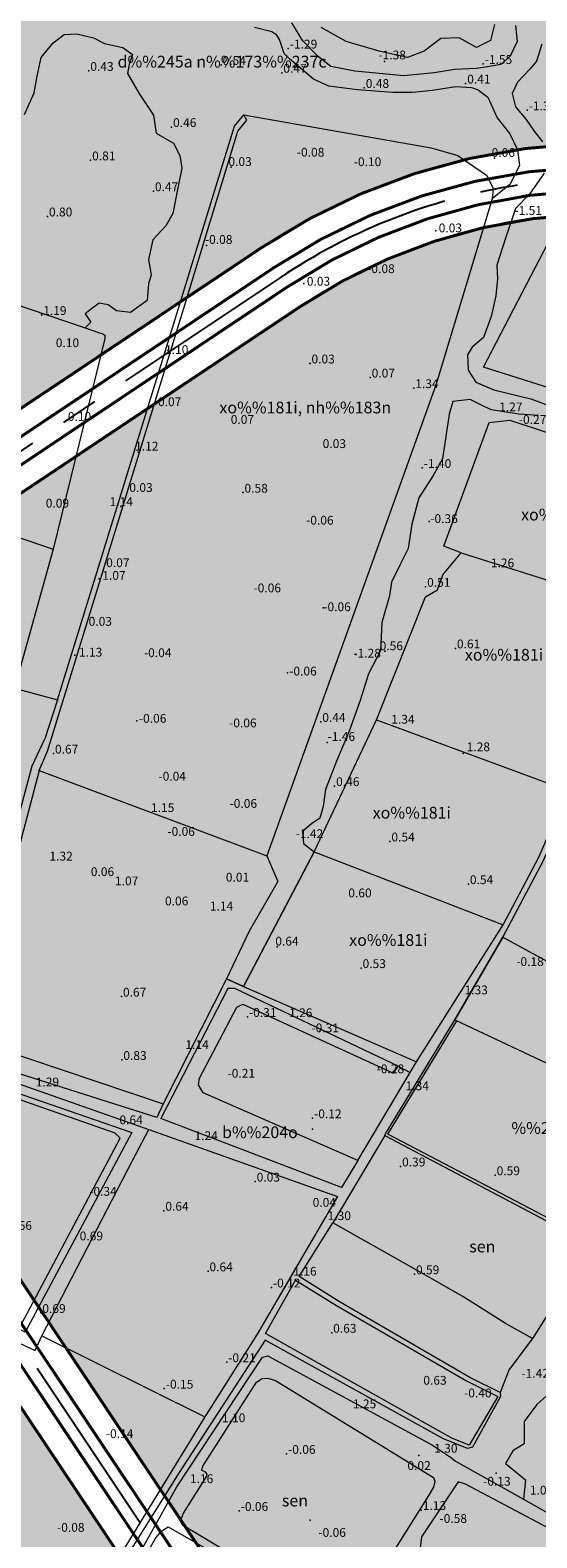
# Model space of a CAD drawing. Extents: x 612304 to 621964, y 1194951 to 1199854.
# Drawn here: x 614128 to 614301, y 1197387 to 1197900 of the extents above; entities that cross this region are included whole.
import ezdxf
from ezdxf.enums import TextEntityAlignment as Align

# ---------------------------------------------------------------- set-up
doc = ezdxf.new("R2010")
doc.units = 0
doc.header["$MEASUREMENT"] = 0
doc.linetypes.add('CENTERX2', pattern=[101.6, 63.5, -12.7, 12.7, -12.7])
doc.layers.add('1', color=8, linetype='Continuous', lineweight=0)
doc.layers.add('DUONG', color=7, linetype='Continuous', lineweight=25)
for name, color, linetype in [('bo dien tich', 220, 'Continuous'), ('H - KHU SX CNC', 183, 'Continuous'), ('H- KHU BAO THUE', 211, 'Continuous'), ('HE', 7, 'Continuous'), ('TRUC', 1, 'CENTERX2')]:
    doc.layers.add(name, color=color, linetype=linetype)
doc.styles.add('TXT', font='vharial.ttf')

msp = doc.modelspace()

# ---------------------------------------------------------------- hatches: boundary and pattern name
at = {"layer": 'H - KHU SX CNC'}
h = msp.add_hatch(color=256, dxfattribs=at)
edge = h.paths.add_edge_path()
edge.add_line((614392.842, 1198062.872), (614385.363, 1198074.875))
edge.add_line((614385.363, 1198074.875), (614062.392, 1198149.862))
edge.add_arc((614019.647, 1197965.759), 189, 76.92866, 100.3359)
edge.add_line((613985.737, 1198151.692), (613836.446, 1198124.465))
edge.add_arc((613798.589, 1198332.041), 211, 260.98654, 280.3359, ccw=False)
edge.add_line((613765.532, 1198123.647), (613691.708, 1198135.357))
edge.add_line((613691.708, 1198135.357), (613678.446, 1198127.514))
edge.add_line((613678.446, 1198127.514), (613635.748, 1198008.833))
edge.add_line((613635.748, 1198008.833), (613641.772, 1197996.039))
edge.add_line((613641.772, 1197996.039), (613753.98, 1197955.669))
edge.add_arc((613682.211, 1197756.186), 212, 33.73328, 70.21247, ccw=False)
edge.add_line((613858.517, 1197873.916), (613982.461, 1197688.304))
edge.add_line((613982.461, 1197688.304), (613996.33, 1197685.541))
edge.add_line((613996.33, 1197685.541), (614206.93, 1197826.17))
edge.add_arc((614324.659, 1197649.864), 212, 86.94626, 123.73328, ccw=False)
edge.add_line((614335.953, 1197861.563), (614348.185, 1197870.536))
edge.add_line((614348.185, 1197870.536), (614392.842, 1198062.872))
h = msp.add_hatch(color=256, dxfattribs=at)
edge = h.paths.add_edge_path()
edge.add_line((614446.556, 1197814.563), (614367.178, 1197832.993))
edge.add_arc((614324.659, 1197649.864), 188, 76.92866, 123.73328)
edge.add_line((614220.258, 1197806.211), (614009.658, 1197665.582))
edge.add_line((614009.658, 1197665.582), (614006.895, 1197651.712))
edge.add_line((614006.895, 1197651.712), (614261.891, 1197269.842))
edge.add_line((614261.891, 1197269.842), (614275.482, 1197267.476))
edge.add_line((614275.482, 1197267.476), (614735.05, 1197607.638))
edge.add_line((614735.05, 1197607.638), (614736.649, 1197621.239))
edge.add_line((614736.649, 1197621.239), (614709.589, 1197653.398))
edge.add_arc((614336.188, 1197339.207), 488, 40.07827, 76.92866)
h = msp.add_hatch(color=256, dxfattribs=at)
edge = h.paths.add_edge_path()
edge.add_line((614095.567, 1197475.704), (614091.68, 1197481.525))
edge.add_line((614091.68, 1197481.525), (613950.019, 1197386.93))
edge.add_arc((614005.552, 1197303.767), 100, 123.73328, 150.05151)
edge.add_line((613918.904, 1197353.689), (613832.856, 1197204.338))
edge.add_line((613832.856, 1197204.338), (613865.835, 1197185.337))
edge.add_line((613865.835, 1197185.337), (613869.33, 1197191.403))
edge.add_line((613869.33, 1197191.403), (613958.619, 1197139.958))
edge.add_arc((613876.504, 1196985.667), 174.782, 51.21562, 61.97781, ccw=False)
edge.add_arc((613823.01, 1196904.492), 271.72, 41.27157, 53.14499, ccw=False)
edge.add_line((614027.233, 1197083.727), (614061.265, 1197108.916))
edge.add_line((614061.265, 1197108.916), (614240.093, 1197241.282))
edge.add_line((614240.093, 1197241.282), (614242.578, 1197255.547))
edge.add_line((614242.578, 1197255.547), (614095.567, 1197475.704))
at = {"layer": 'H- KHU BAO THUE', "linetype": 'Continuous'}
h = msp.add_hatch(color=256, dxfattribs=at)
edge = h.paths.add_edge_path()
edge.add_line((614097.352, 1196870.628), (614025.092, 1197009.512))
edge.add_arc((613822.831, 1196904.277), 228, 27.48761, 29.61359)
edge.add_line((614021.049, 1197016.943), (613684.057, 1196767.509))
edge.add_arc((613716.778, 1196723.301), 55, 126.50815, 177.4872)
edge.add_arc((613229.257, 1196509.723), 483.5, 11.61529, 26.53354, ccw=False)
edge.add_arc((613214.057, 1196506.598), 499.017, 11.00006, 11.61529, ccw=False)
edge.add_arc((613151.346, 1196494.359), 562.912, 10.46406, 11.00503, ccw=False)
edge.add_arc((613081.932, 1196481.538), 633.5, 9.9866, 10.464064, ccw=False)
edge.add_arc((612991.023, 1196465.531), 725.808, 9.572797, 9.9866, ccw=False)
edge.add_arc((612866.901, 1196444.598), 851.682, 9.222656, 9.572797, ccw=False)
edge.add_arc((612687.433, 1196415.457), 1033.5, 8.936177, 9.222656, ccw=False)
edge.add_arc((612405.187, 1196371.076), 1319.214, 8.713321, 8.936177, ccw=False)
edge.add_line((613709.176, 1196570.925), (613709.176, 1196570.926))
edge.add_arc((611896.837, 1196293.166), 1833.5, 8.554205, 8.71336, ccw=False)
edge.add_arc((610710.186, 1196114.672), 3033.5, 8.4451, 8.554205, ccw=False)
edge.add_arc((592304.066, 1193380.525), 21641.585, 8.4241345, 8.4486658, ccw=False)
edge.add_line((613712.154, 1196551.012), (613718.109, 1196552.067))
edge.add_line((613718.109, 1196552.067), (613736.685, 1196430.604))
edge.add_arc((-4110101.167, 497999.336), 4775191.126, 8.409824005, 8.410393101, ccw=False)
edge.add_line((613743.622, 1196383.684), (613763.934, 1196396.754))
edge.add_arc((613545.553, 1196713.821), 384.995, 304.55727, 323.11452)
edge.add_line((613853.486, 1196482.74), (613897.529, 1196541.621))
edge.add_arc((614106.53, 1196385.29), 261, 139.46118, 143.20381, ccw=False)
edge.add_arc((613885.38, 1196574.429), 30, 319.46144, 367.15389)
edge.add_line((613915.147, 1196578.165), (613905.206, 1196657.369))
edge.add_arc((614016.334, 1196671.317), 112, 126.50806, 187.15389, ccw=False)
edge.add_line((613949.701, 1196761.339), (614097.352, 1196870.628))

# ---------------------------------------------------------------- linework, layer by layer
at = {"layer": '1', "linetype": 'Continuous', "lineweight": 0}
for p, q in [((614275.176, 1197722.358), (614335.393, 1197703.299)), ((614275.176, 1197722.358), (614335.393, 1197703.299)), ((614137.642, 1197672.286), (614133.279, 1197659.061)), ((614137.642, 1197672.286), (614133.279, 1197659.061)), ((614246.324, 1197665.553), (614311.49, 1197641.433)), ((614246.324, 1197665.553), (614311.49, 1197641.433)), ((614131.413, 1197648.32), (614208.896, 1197619.17)), ((614131.413, 1197648.32), (614208.896, 1197619.17)), ((614225.079, 1197620.571), (614289.447, 1197595.746)), ((614225.079, 1197620.571), (614289.447, 1197595.746)), ((614289.368, 1197591.485), (614272.958, 1197563.374)), ((614195.174, 1197577.302), (614173.559, 1197534.751)), ((614195.174, 1197577.302), (614173.559, 1197534.751)), ((614200.968, 1197574.778), (614259.889, 1197549.107)), ((614200.968, 1197574.778), (614259.889, 1197549.107)), ((614171.414, 1197530.095), (614103.295, 1197551.793)), ((614253.707, 1197547.596), (614257.737, 1197545.468)), ((614249.077, 1197523.971), (614231.424, 1197494.256)), ((614249.077, 1197523.971), (614319.63, 1197486.795)), ((614132.315, 1197455.733), (614187.78, 1197428.159)), ((614132.315, 1197455.733), (614187.78, 1197428.159))]:
    msp.add_line(p, q, dxfattribs=at)
for points in [[(614239.978, 1197515.449), (614257.737, 1197545.468), (614259.889, 1197549.107), (614289.447, 1197595.746), (614301.591, 1197618.728), (614311.49, 1197641.433), (614323.886, 1197673.444), (614335.393, 1197703.299), (614351.739, 1197743.785), (614352.745, 1197747.475), (614360.44, 1197760.782), (614386.53, 1197823.66), (614417.371, 1197895.875), (614419.117, 1197897.3), (614426.457, 1197896.619), (614427.464, 1197898.296), (614426.47, 1197904.998), (614423.604, 1197982.753), (614421.467, 1198065.235), (614420.143, 1198098.481), (614398.109, 1198106.862)], [(614239.978, 1197515.449), (614257.737, 1197545.468), (614259.889, 1197549.107), (614289.447, 1197595.746), (614301.591, 1197618.728), (614311.49, 1197641.433), (614323.886, 1197673.444), (614335.393, 1197703.299), (614351.739, 1197743.785), (614352.745, 1197747.475), (614360.44, 1197760.782), (614386.53, 1197823.66), (614417.371, 1197895.875), (614419.117, 1197897.3), (614426.457, 1197896.619), (614427.464, 1197898.296), (614426.47, 1197904.998), (614423.604, 1197982.753), (614421.467, 1198065.235), (614420.143, 1198098.481), (614398.109, 1198106.862)], [(614126.39, 1197871.638), (614129.712, 1197878.992), (614130.661, 1197884.686), (614132.084, 1197891.091), (614136.117, 1197896.073), (614139.913, 1197898.92), (614144.183, 1197899.157), (614149.877, 1197897.734), (614153.672, 1197895.836), (614159.841, 1197894.413), (614163.162, 1197892.04), (614161.976, 1197888.719), (614161.501, 1197885.635), (614165.534, 1197878.518), (614170.279, 1197871.401), (614171.228, 1197865.233), (614177.159, 1197861.912), (614179.294, 1197857.641), (614180.005, 1197853.371), (614178.582, 1197846.729), (614176.921, 1197837.951), (614174.549, 1197833.681), (614170.042, 1197828.936), (614168.618, 1197822.293), (614169.567, 1197817.074), (614168.618, 1197813.99), (614168.144, 1197808.297), (614162.45, 1197804.264), (614157.705, 1197804.738), (614154.859, 1197806.873), (614151.775, 1197807.348), (614149.165, 1197805.45), (614147.03, 1197803.789), (614148.928, 1197800.942), (614147.038, 1197799.049)], [(614281.068, 1197879.93), (614278.806, 1197880.717), (614273.239, 1197881.009), (614265.41, 1197879.823), (614258.53, 1197879.111), (614251.887, 1197879.111), (614239.788, 1197880.06), (614230.062, 1197881.246), (614224.843, 1197883.619), (614220.488, 1197887.282), (614216.598, 1197890.568), (614214.879, 1197892.396), (614213.218, 1197897.141), (614212.305, 1197898.617), (614210.609, 1197899.75), (614204.677, 1197901.288)], [(614293.641, 1197901.945), (614294.234, 1197896.489), (614291.861, 1197891.507), (614288.659, 1197888.66), (614284.151, 1197887.829), (614280.368, 1197887.277), (614273.001, 1197886.999), (614265.968, 1197885.777), (614255.565, 1197884.864), (614244.77, 1197885.813), (614238.893, 1197886.377), (614230.772, 1197887.975), (614226.503, 1197891.269), (614221.166, 1197896.726), (614217.488, 1197902.894)], [(614286.524, 1197902.241), (614285.1, 1197896.785), (614280.356, 1197894.413), (614274.425, 1197897.734), (614268.257, 1197897.497), (614262.563, 1197893.227), (614256.869, 1197891.091), (614247.143, 1197893.227), (614235.993, 1197896.548), (614227.452, 1197901.293)], [(614302.656, 1197895.599), (614300.758, 1197889.787), (614298.623, 1197887.177), (614294.352, 1197882.67)], [(614294.352, 1197882.67), (614292.455, 1197878.755), (614293.676, 1197874.309), (614297.322, 1197869.904), (614300.046, 1197865.945), (614302.893, 1197862.386)], [(614281.068, 1197879.93), (614284.258, 1197877.5), (614287.448, 1197870.512), (614291.743, 1197865.114), (614294.352, 1197859.658), (614295.044, 1197854.257), (614291.743, 1197847.796), (614285.741, 1197842.907), (614285.741, 1197842.907)], [(614131.413, 1197648.32), (614134.26, 1197654.912), (614146.469, 1197694.552), (614179.456, 1197801.653), (614199.03, 1197866.008), (614202.121, 1197869.661), (614201.046, 1197871.509)], [(614131.413, 1197648.32), (614134.26, 1197654.912), (614146.469, 1197694.552), (614179.456, 1197801.653), (614199.03, 1197866.008), (614202.121, 1197869.661), (614201.046, 1197871.509)], [(614137.642, 1197672.286), (614177.678, 1197801.999), (614197.952, 1197867.672), (614201.046, 1197871.509)], [(614137.642, 1197672.286), (614177.678, 1197801.999), (614197.952, 1197867.672), (614201.046, 1197871.509)], [(614201.046, 1197871.509), (614264.944, 1197860.35), (614274.001, 1197857.666), (614283.729, 1197850.958), (614286.077, 1197846.597), (614285.741, 1197842.907)], [(614201.046, 1197871.509), (614264.944, 1197860.35), (614274.001, 1197857.666), (614283.729, 1197850.958), (614286.077, 1197846.597), (614285.741, 1197842.907)], [(614303.367, 1197851.711), (614298.386, 1197844.535), (614293.641, 1197839.612), (614290.319, 1197829.885), (614287.235, 1197820.396), (614287.473, 1197815.651), (614286.998, 1197809.957), (614285.337, 1197802.84), (614282.728, 1197795.723), (614278.932, 1197792.402), (614277.272, 1197789.792), (614277.509, 1197784.573), (614280.118, 1197780.54), (614286.286, 1197777.931), (614298.86, 1197774.847), (614311.67, 1197770.102)], [(614195.174, 1197577.302), (614200.968, 1197574.778), (614225.079, 1197620.571), (614246.324, 1197665.553), (614263.002, 1197707.359), (614267.053, 1197709.832), (614268.907, 1197714.856), (614275.176, 1197722.358), (614269.254, 1197724.615), (614284.68, 1197766.715), (614291.695, 1197767.517), (614352.745, 1197747.475), (614360.44, 1197760.782), (614324.292, 1197772.44), (614282.744, 1197785.621), (614309.231, 1197836.429), (614342.519, 1197829.681), (614344.957, 1197835.552), (614319.126, 1197844.603)], [(614195.174, 1197577.302), (614200.968, 1197574.778), (614225.079, 1197620.571), (614246.324, 1197665.553), (614263.002, 1197707.359), (614267.053, 1197709.832), (614268.907, 1197714.856), (614275.176, 1197722.358), (614269.254, 1197724.615), (614284.68, 1197766.715), (614291.695, 1197767.517), (614352.745, 1197747.475), (614360.44, 1197760.782), (614324.292, 1197772.44), (614282.744, 1197785.621), (614309.231, 1197836.429), (614342.519, 1197829.681), (614344.957, 1197835.552), (614319.126, 1197844.603)], [(614285.741, 1197842.907), (614266.509, 1197779.496), (614257.647, 1197754.835), (614208.896, 1197619.17), (614212.65, 1197610.446), (614202.937, 1197593.578), (614195.174, 1197577.302)], [(614115.842, 1197809.615), (614147.038, 1197799.049), (614151.566, 1197797.371), (614152.74, 1197797.036), (614153.747, 1197796.533), (614153.747, 1197795.359), (614136.109, 1197723.636), (614122.957, 1197676.326), (614137.642, 1197672.286)], [(614115.842, 1197809.615), (614147.038, 1197799.049), (614151.566, 1197797.371), (614152.74, 1197797.036), (614153.747, 1197796.533), (614153.747, 1197795.359), (614136.109, 1197723.636), (614122.957, 1197676.326), (614137.642, 1197672.286)], [(614301.469, 1197769.153), (614294.827, 1197769.627), (614285.337, 1197771.051), (614282.016, 1197772.712), (614278.22, 1197774.609), (614272.29, 1197773.898), (614271.103, 1197769.627), (614268.731, 1197754.444), (614265.647, 1197748.751), (614260.665, 1197741.159), (614258.293, 1197732.144), (614257.107, 1197723.841), (614254.26, 1197718.148), (614251.413, 1197712.454), (614250.701, 1197707.709), (614248.092, 1197698.694), (614247.617, 1197688.968), (614243.584, 1197681.139), (614240.737, 1197672.124), (614236.942, 1197661.686), (614232.671, 1197651.485), (614228.876, 1197641.758), (614228.164, 1197636.065), (614226.978, 1197632.032), (614224.131, 1197630.134), (614221.047, 1197627.524), (614221.396, 1197623.471), (614225.079, 1197620.571)], [(614019.907, 1197745.798), (614051.738, 1197734.994), (614039.656, 1197696.722), (614082.583, 1197685.049), (614100.828, 1197735.674), (614136.109, 1197723.636)], [(614019.907, 1197745.798), (614051.738, 1197734.994), (614039.656, 1197696.722), (614082.583, 1197685.049), (614100.828, 1197735.674), (614136.109, 1197723.636)], [(614102.16, 1197559.496), (614111.247, 1197587.373), (614122.306, 1197624.746), (614128.962, 1197649.843), (614133.279, 1197659.061)], [(614102.16, 1197559.496), (614111.247, 1197587.373), (614122.306, 1197624.746), (614128.962, 1197649.843), (614133.279, 1197659.061)], [(614131.413, 1197648.32), (614124.819, 1197623.165), (614113.76, 1197585.793), (614104.674, 1197557.916)], [(614131.413, 1197648.32), (614124.819, 1197623.165), (614113.76, 1197585.793), (614104.674, 1197557.916)], [(614225.079, 1197620.571), (614200.968, 1197574.778), (614195.174, 1197577.302)], [(614249.077, 1197523.971), (614249.41, 1197524.519), (614272.958, 1197563.374), (614289.368, 1197591.485), (614303.156, 1197617.648), (614304.091, 1197619.776)], [(614249.077, 1197523.971), (614249.41, 1197524.519), (614272.958, 1197563.374), (614289.368, 1197591.485), (614303.156, 1197617.648), (614304.091, 1197619.776)], [(614289.368, 1197591.485), (614319.985, 1197574.81), (614334.497, 1197567.462), (614361.932, 1197553.877)], [(614239.978, 1197515.449), (614187.29, 1197538.539), (614185.613, 1197541.223), (614185.949, 1197543.571), (614198.695, 1197567.722), (614200.708, 1197568.729), (614252.03, 1197545.248), (614253.707, 1197547.596), (614198.024, 1197574.096), (614195.676, 1197574.096), (614172.867, 1197529.734)], [(614320.238, 1197487.755), (614250.115, 1197524.468), (614273.615, 1197563.065)], [(614272.958, 1197563.374), (614341.212, 1197531.265), (614346.666, 1197527.993)], [(614103.295, 1197551.793), (614104.674, 1197557.916), (614173.559, 1197534.751), (614171.414, 1197530.095)], [(614100.868, 1197549.928), (614168.676, 1197526.071), (614233.047, 1197503.278), (614205.666, 1197456.383), (614187.78, 1197428.159), (614147.903, 1197363.188), (614145.529, 1197359.823), (614144.152, 1197358.859), (614099.054, 1197379.617), (614041.228, 1197408.221), (614074.145, 1197476.837), (614129.984, 1197450.783), (614132.315, 1197455.733), (614163.046, 1197515.275), (614168.676, 1197526.071)], [(614100.868, 1197549.928), (614168.676, 1197526.071), (614233.047, 1197503.278), (614205.666, 1197456.383), (614187.78, 1197428.159), (614147.903, 1197363.188), (614145.529, 1197359.823), (614144.152, 1197358.859), (614099.054, 1197379.617), (614041.228, 1197408.221), (614074.145, 1197476.837), (614129.984, 1197450.783), (614132.315, 1197455.733), (614163.046, 1197515.275), (614168.676, 1197526.071)], [(614239.978, 1197515.449), (614234.326, 1197506.262), (614172.867, 1197529.734)], [(614288.393, 1197436.512), (614278.142, 1197441.643), (614233.923, 1197467.275), (614219.985, 1197475.968), (614231.424, 1197494.256)], [(614288.393, 1197436.512), (614278.142, 1197441.643), (614233.923, 1197467.275), (614219.985, 1197475.968), (614231.424, 1197494.256)], [(614319.63, 1197486.795), (614299.449, 1197454.886), (614290.226, 1197459.998), (614275.714, 1197469.183), (614259.548, 1197478.368), (614231.424, 1197494.256)], [(614328.075, 1197457.508), (614319.555, 1197456.791), (614312.784, 1197449.536), (614306.255, 1197437.203), (614300.934, 1197432.366), (614296.581, 1197426.562), (614296.581, 1197419.065), (614292.712, 1197416.647), (614290.294, 1197412.294), (614297.065, 1197406.732), (614296.34, 1197400.203), (614296.34, 1197400.203)], [(614299.449, 1197454.886), (614291.442, 1197444.299), (614288.393, 1197436.512), (614288.579, 1197435.091), (614279, 1197417.85), (614277.254, 1197417.47), (614269.131, 1197420.748), (614208.338, 1197454.323), (614179.01, 1197409.279), (614146.956, 1197357.978)], [(614299.449, 1197454.886), (614291.442, 1197444.299), (614288.393, 1197436.512), (614288.579, 1197435.091), (614279, 1197417.85), (614277.254, 1197417.47), (614269.131, 1197420.748), (614208.338, 1197454.323), (614179.01, 1197409.279), (614146.956, 1197357.978)], [(614151.101, 1197355.865), (614178.276, 1197404.366), (614207.454, 1197448.575), (614209.223, 1197449.017), (614265.369, 1197418.513), (614271.853, 1197414.239), (614273.231, 1197413.106), (614296.34, 1197400.203), (614326.865, 1197382.925), (614308.938, 1197352.353), (614287.24, 1197316.737), (614276.296, 1197298.279)], [(614151.101, 1197355.865), (614178.276, 1197404.366), (614207.454, 1197448.575), (614209.223, 1197449.017), (614265.369, 1197418.513), (614271.853, 1197414.239), (614273.231, 1197413.106), (614296.34, 1197400.203), (614326.865, 1197382.925), (614308.938, 1197352.353), (614287.24, 1197316.737), (614276.296, 1197298.279)], [(614155.332, 1197354.042), (614154.38, 1197356.483), (614154.931, 1197358.78), (614171.097, 1197386.977), (614173.136, 1197389.339), (614175.305, 1197390.779), (614236.785, 1197355.544), (614218.846, 1197324.716)], [(614155.332, 1197354.042), (614154.38, 1197356.483), (614154.931, 1197358.78), (614171.097, 1197386.977), (614173.136, 1197389.339), (614175.305, 1197390.779), (614236.785, 1197355.544), (614218.846, 1197324.716)]]:
    msp.add_lwpolyline(points, dxfattribs=at)
for points in [[(614104.381, 1197545.175), (614162.981, 1197524.969), (614126.608, 1197457), (614077.193, 1197481.248)], [(614080.5, 1197482.167), (614125.506, 1197459.939), (614158.939, 1197523.132), (614157.286, 1197524.785), (614106.218, 1197542.604)], [(614218.743, 1197474.786), (614232.681, 1197466.093), (614276.9, 1197440.461), (614287.577, 1197435.118), (614277.86, 1197418.506), (614271.929, 1197420.899), (614208.464, 1197456.535)], [(614218.743, 1197474.786), (614232.681, 1197466.093), (614276.9, 1197440.461), (614287.577, 1197435.118), (614277.86, 1197418.506), (614271.929, 1197420.899), (614208.464, 1197456.535)], [(614205.449, 1197440.021), (614207.286, 1197441.215), (614209.306, 1197441.398), (614211.878, 1197440.572), (614265.702, 1197407.506), (614266.161, 1197406.22), (614265.702, 1197404.199), (614263.865, 1197401.168), (614237.78, 1197359.652), (614237.229, 1197358.917), (614236.126, 1197358.55), (614234.841, 1197358.55), (614180.374, 1197391.203), (614179.731, 1197392.213), (614179.731, 1197393.407), (614180.557, 1197395.428), (614188.457, 1197408.011), (614188.64, 1197408.654), (614187.905, 1197409.481), (614186.803, 1197409.94), (614187.171, 1197411.409), (614205.449, 1197440.021)], [(614276.632, 1197405.301), (614274.06, 1197406.036), (614261.569, 1197387.299), (614261.201, 1197383.625), (614263.773, 1197381.421), (614304.922, 1197354.601), (614307.126, 1197355.335), (614310.8, 1197357.54), (614321.822, 1197377.379), (614321.822, 1197379.584), (614320.352, 1197382.155)], [(614276.632, 1197405.301), (614274.06, 1197406.036), (614261.569, 1197387.299), (614261.201, 1197383.625), (614263.773, 1197381.421), (614304.922, 1197354.601), (614307.126, 1197355.335), (614310.8, 1197357.54), (614321.822, 1197377.379), (614321.822, 1197379.584), (614320.352, 1197382.155)]]:
    msp.add_lwpolyline(points, close=True, dxfattribs=at)
at = {"layer": '1'}
for p in [(614216.223, 1197894.109), (614193.323, 1197888.509), (614249.025, 1197889.657), (614282.638, 1197888.848), (614148.26, 1197886.5), (614214.023, 1197885.886), (614242.111, 1197880.692), (614276.665, 1197882.182), (614297.622, 1197873.065), (614176.462, 1197867.386), (614148.887, 1197856.043), (614196.799, 1197853.685), (614196.824, 1197853.685, 0.623), (614286.444, 1197856.748), (614286.469, 1197856.748, 0.623), (614170.267, 1197845.539), (614134.171, 1197836.945), (614266.523, 1197832.055), (614266.548, 1197832.055, 0.623), (614188.371, 1197827.079), (614188.396, 1197827.079, 0.623), (614221.509, 1197814.062), (614221.534, 1197814.062, 0.623), (614132.208, 1197803.39), (614132.233, 1197803.39, 1.191), (614175.189, 1197791.253), (614175.214, 1197791.253, 1.08), (614223.616, 1197786.881), (614223.641, 1197786.881, 0.623), (614244.111, 1197782.096), (614244.136, 1197782.096, 0.623), (614258.99, 1197778.483), (614259.015, 1197778.483, 1.08), (614165.113, 1197756.626), (614165.138, 1197756.626, 1.08), (614261.874, 1197751.307), (614200.792, 1197742.88), (614200.817, 1197742.88, 0.623), (614159.199, 1197738.146), (614159.224, 1197738.146, 1.08), (614264.188, 1197733.059), (614154.659, 1197718.737), (614154.684, 1197718.737, 0.623), (614151.826, 1197713.588), (614151.851, 1197713.588, 1.08), (614263.014, 1197710.84), (614263.039, 1197710.84, 0.523), (614228.104, 1197703.649), (614228.129, 1197703.649, 0.623), (614149.678, 1197700.361), (614149.703, 1197700.361, 0.623), (614143.471, 1197687.556), (614143.496, 1197687.556, 1.08), (614239.196, 1197687.77), (614249.171, 1197688.966), (614249.196, 1197688.966, 0.523), (614273.154, 1197689.873), (614215.964, 1197681.521), (614215.989, 1197681.521, 0.623), (614164.598, 1197665.215), (614164.623, 1197665.215, 0.623), (614227.291, 1197664.829), (614227.316, 1197664.829, 0.523), (614229.477, 1197657.823), (614136.222, 1197654.031), (614136.247, 1197654.031, 0.623), (614275.872, 1197654.062), (614232.001, 1197642.976), (614232.026, 1197642.976, 0.523), (614250.841, 1197624.123), (614277.589, 1197609.596), (614212.463, 1197588.243), (614241.017, 1197581.016), (614159.384, 1197571.282), (614159.409, 1197571.282, 0.663), (614202.333, 1197564.381), (614227.03, 1197559.472), (614159.511, 1197549.726), (614159.536, 1197549.726, 0.853), (614246.947, 1197546.999), (614224.507, 1197529.883), (614224.463, 1197526.156, 0.853), (614254.479, 1197513.463), (614204.922, 1197508.304), (614286.683, 1197510.489), (614173.827, 1197498.385), (614188.911, 1197477.754), (614210.536, 1197472.25), (614259.261, 1197476.747), (614131.979, 1197463.571), (614231.048, 1197456.848), (614195.301, 1197446.811), (614174.003, 1197437.798), (614215.635, 1197415.586), (614260.751, 1197415.005), (614287.075, 1197409.07), (614199.551, 1197396.162), (614261.536, 1197396.478), (614223.655, 1197393.054)]:
    msp.add_point(p, dxfattribs=at)
at = {"layer": 'bo dien tich', "linetype": 'Continuous', "flags": 128}
msp.add_lwpolyline([(614392.842, 1198062.872), (614385.363, 1198074.875), (614062.392, 1198149.862, 0.10249), (613985.737, 1198151.692), (613836.446, 1198124.465, -0.0846287), (613765.532, 1198123.647), (613691.708, 1198135.357), (613678.446, 1198127.514), (613635.748, 1198008.833), (613641.772, 1197996.039), (613753.98, 1197955.669, -0.1605285), (613858.517, 1197873.916), (613982.461, 1197688.304), (613996.33, 1197685.541), (614206.93, 1197826.17, -0.1619065), (614335.953, 1197861.563), (614348.185, 1197870.536)], format="xyb", close=True, dxfattribs=at)
at = {"layer": 'bo dien tich', "color": 30, "linetype": 'Continuous', "flags": 128}
msp.add_lwpolyline([(613736.685, 1196430.604, -0.0000025), (613743.622, 1196383.684)], format="xyb", dxfattribs=at)
for points in [[(614446.556, 1197814.563), (614367.178, 1197832.993, 0.2071111), (614220.258, 1197806.211), (614009.658, 1197665.582), (614006.895, 1197651.712), (614261.891, 1197269.842), (614275.482, 1197267.476), (614735.05, 1197607.638), (614736.649, 1197621.239), (614709.589, 1197653.398, 0.1621903)], [(614095.567, 1197475.704), (614091.68, 1197481.525), (613950.019, 1197386.93, 0.1153424), (613918.904, 1197353.689), (613832.856, 1197204.338), (613865.835, 1197185.337), (613869.33, 1197191.403), (613958.619, 1197139.958, -0.0469935), (613985.986, 1197121.911, -0.051854), (614027.233, 1197083.727), (614061.265, 1197108.916), (614240.093, 1197241.282), (614242.578, 1197255.547)]]:
    msp.add_lwpolyline(points, format="xyb", close=True, dxfattribs=at)
at = {"layer": 'DUONG', "const_width": 1, "flags": 128}
for points in [[(614335.502, 1197853.576, 0.1618754), (614211.373, 1197819.517)], [(614368.988, 1197840.786, 0.2071111), (614215.815, 1197812.864)]]:
    msp.add_lwpolyline(points, format="xyb", dxfattribs=at)
for points in [[(614211.373, 1197819.517), (614002.436, 1197679.998)], [(614215.815, 1197812.864), (614006.879, 1197673.345)], [(614001.353, 1197645.606), (614254.352, 1197266.726)]]:
    msp.add_lwpolyline(points, dxfattribs=at)
at = {"layer": 'DUONG', "ltscale": 0.01, "const_width": 1, "flags": 128}
msp.add_lwpolyline([(614248.991, 1197260.349), (614102.22, 1197480.146)], dxfattribs=at)
at = {"layer": 'HE', "const_width": 1}
msp.add_lwpolyline([(614335.953, 1197861.563, 0.1619065), (614206.93, 1197826.17), (613996.33, 1197685.541), (613982.461, 1197688.304), (613858.517, 1197873.916)], format="xyb", dxfattribs=at)
at = {"layer": 'HE', "const_width": 1, "flags": 128}
msp.add_lwpolyline([(614367.178, 1197832.993, 0.2071111), (614220.258, 1197806.211)], format="xyb", dxfattribs=at)
for points in [[(614220.258, 1197806.211), (614009.658, 1197665.582)], [(614006.895, 1197651.712), (614261.891, 1197269.842)]]:
    msp.add_lwpolyline(points, dxfattribs=at)
at = {"layer": 'HE', "ltscale": 0.01, "const_width": 1, "flags": 128}
msp.add_lwpolyline([(614242.578, 1197255.547), (614095.567, 1197475.704)], dxfattribs=at)
at = {"layer": 'TRUC', "lineweight": -3}
for points in [[(613617.009, 1197992.195), (613749.918, 1197944.377, -0.1605285), (613848.537, 1197867.252), (614271.687, 1197233.563)], [(614768.878, 1197601.574), (614718.771, 1197661.124, 0.1621903), (614449.27, 1197826.252), (614369.892, 1197844.682, 0.2071111), (614213.594, 1197816.191), (613984.698, 1197663.344)]]:
    msp.add_lwpolyline(points, format="xyb", dxfattribs=at)

# ---------------------------------------------------------------- texts
at = {"layer": '1'}
for s, p in [('-1.29', (614216.748, 1197894.109)), ('-1.38', (614246.947, 1197890.416)), ('0.43', (614148.785, 1197886.5)), ('0.54', (614193.848, 1197888.509)), ('0.47', (614214.548, 1197885.886)), ('-1.55', (614283.163, 1197888.848)), ('0.48', (614242.636, 1197880.692)), ('0.41', (614277.19, 1197882.182)), ('-1.31', (614298.147, 1197873.065)), ('0.46', (614176.987, 1197867.386)), ('0.81', (614149.412, 1197856.043)), ('0.03', (614195.846, 1197854.12)), ('-0.08', (614219.161, 1197857.306)), ('-0.10', (614238.549, 1197854.062)), ('-0.06', (614284.099, 1197857.182)), ('0.47', (614170.792, 1197845.539)), ('0.80', (614134.696, 1197836.945)), ('-1.51', (614293.287, 1197837.452)), ('0.03', (614267.482, 1197831.534)), ('-0.08', (614187.852, 1197827.6)), ('0.03', (614222.556, 1197813.367)), ('-0.08', (614243.138, 1197817.648)), ('1.19', (614132.733, 1197803.39)), ('0.10', (614137.03, 1197792.425)), ('1.10', (614174.255, 1197790.1)), ('0.03', (614224.141, 1197786.881)), ('0.07', (614244.636, 1197782.096)), ('1.34', (614259.515, 1197778.483)), ('0.07', (614171.848, 1197772.334)), ('0.10', (614141.143, 1197767.315)), ('1.27', (614288.081, 1197770.566)), ('0.07', (614196.633, 1197766.33)), ('-0.27', (614294.786, 1197766.271)), ('1.12', (614164.052, 1197757.23)), ('0.03', (614227.954, 1197758.084)), ('-1.40', (614262.399, 1197751.307)), ('0.03', (614162.085, 1197743.122)), ('0.58', (614201.317, 1197742.88)), ('0.09', (614133.615, 1197737.796)), ('1.14', (614155.344, 1197738.297)), ('-0.06', (614222.309, 1197732.003)), ('-0.36', (614264.626, 1197732.538)), ('0.07', (614154.202, 1197717.53)), ('1.26', (614285.247, 1197717.456)), ('1.07', (614152.88, 1197713.211)), ('0.51', (614263.539, 1197710.84)), ('-0.06', (614204.39, 1197708.95)), ('-0.06', (614228.176, 1197702.518)), ('0.03', (614148.22, 1197697.562)), ('0.61', (614273.679, 1197689.873)), ('1.13', (614144.931, 1197687.047)), ('-0.04', (614167.068, 1197686.885)), ('-1.28', (614238.417, 1197686.728)), ('0.56', (614247.352, 1197689.238)), ('-0.06', (614216.564, 1197680.616)), ('-0.06', (614165.349, 1197664.536)), ('0.44', (614227.816, 1197664.829)), ('1.34', (614251.33, 1197664.224)), ('-0.06', (614196.078, 1197662.964)), ('0.67', (614136.747, 1197654.031)), ('-1.46', (614229.624, 1197658.351)), ('1.28', (614277.005, 1197654.843)), ('-0.04', (614172.019, 1197644.82)), ('0.46', (614232.526, 1197642.976)), ('1.15', (614169.459, 1197634.133)), ('-0.06', (614196.235, 1197635.557)), ('-0.06', (614175.046, 1197626.031)), ('-1.42', (614218.76, 1197625.263)), ('0.54', (614251.366, 1197624.123)), ('1.32', (614134.86, 1197617.628)), ('0.06', (614148.961, 1197612.33)), ('1.07', (614157.194, 1197609.181)), ('0.01', (614194.951, 1197610.448)), ('0.54', (614278.114, 1197609.596)), ('0.06', (614174.242, 1197602.358)), ('0.60', (614236.683, 1197605.093)), ('1.14', (614189.502, 1197600.601)), ('0.64', (614211.809, 1197588.663)), ('0.53', (614241.542, 1197581.016)), ('-0.18', (614293.912, 1197581.713)), ('1.33', (614276.282, 1197572.062)), ('0.67', (614159.909, 1197571.282)), ('-0.31', (614202.858, 1197564.381)), ('1.26', (614216.498, 1197564.289)), ('-0.31', (614224.14, 1197559.139)), ('1.14', (614181.189, 1197553.437)), ('0.83', (614160.036, 1197549.726)), ('-0.21', (614195.555, 1197543.682)), ('-0.28', (614246.347, 1197545.202)), ('1.29', (614130.205, 1197540.703)), ('1.34', (614256.203, 1197539.409)), ('0.64', (614158.718, 1197527.829)), ('-0.12', (614225.032, 1197529.883)), ('1.24', (614184.272, 1197522.431)), ('0.39', (614255.004, 1197513.463)), ('0.59', (614287.208, 1197510.489)), ('0.03', (614205.447, 1197508.304)), ('-0.34', (614148.444, 1197503.477)), ('0.04', (614224.53, 1197499.721)), ('0.64', (614174.352, 1197498.385)), ('1.30', (614229.634, 1197495.193)), ('0.66', (614120.964, 1197491.858)), ('0.69', (614145.172, 1197488.295)), ('0.64', (614189.386, 1197477.754)), ('1.16', (614217.947, 1197476.267)), ('0.59', (614259.736, 1197476.747)), ('-0.12', (614211.011, 1197472.25)), ('0.69', (614132.454, 1197463.571)), ('0.63', (614231.523, 1197456.848)), ('-0.21', (614195.776, 1197446.811)), ('0.63', (614262.246, 1197439.14)), ('-1.42', (614295.682, 1197441.511)), ('-0.15', (614174.528, 1197437.798)), ('-0.40', (614276.137, 1197434.823)), ('1.25', (614238.254, 1197431.113)), ('1.10', (614193.67, 1197426.374)), ('-0.14', (614154.102, 1197420.968)), ('-0.06', (614216.16, 1197415.586)), ('1.30', (614265.938, 1197415.999)), ('0.02', (614256.827, 1197410.115)), ('1.16', (614182.736, 1197405.635)), ('-0.13', (614282.642, 1197404.762)), ('1.06', (614298.552, 1197401.731)), ('-0.06', (614200.026, 1197396.162)), ('1.13', (614262.061, 1197396.478)), ('-0.58', (614267.765, 1197392.085)), ('-0.08', (614137.45, 1197389.065)), ('-0.06', (614226.5, 1197387.334))]:
    msp.add_text(s, height=3, dxfattribs=at).set_placement(p)
at = {"layer": '1', "linetype": 'Continuous', "lineweight": 0, "style": 'TXT'}
for s, p in [('d%%245a n%%173%%237c', (614193.678, 1197889.11)), (' xo%%181i, nh%%183n', (614221.414, 1197771.35)), (' xo%%181i', (614308.267, 1197734.901)), (' xo%%181i', (614289.106, 1197687.162)), (' xo%%181i', (614257.71, 1197633.384)), (' xo%%181i', (614249.712, 1197590.034)), ('%%230i', (614302.563, 1197526.029)), ('b%%204o', (614206.578, 1197524.577)), ('sen', (614282.343, 1197485.684)), ('sen', (614218.498, 1197399.184))]:
    msp.add_text(s, height=4, dxfattribs=at).set_placement(p, align=Align.MIDDLE)

doc.saveas('drawing.dxf')
